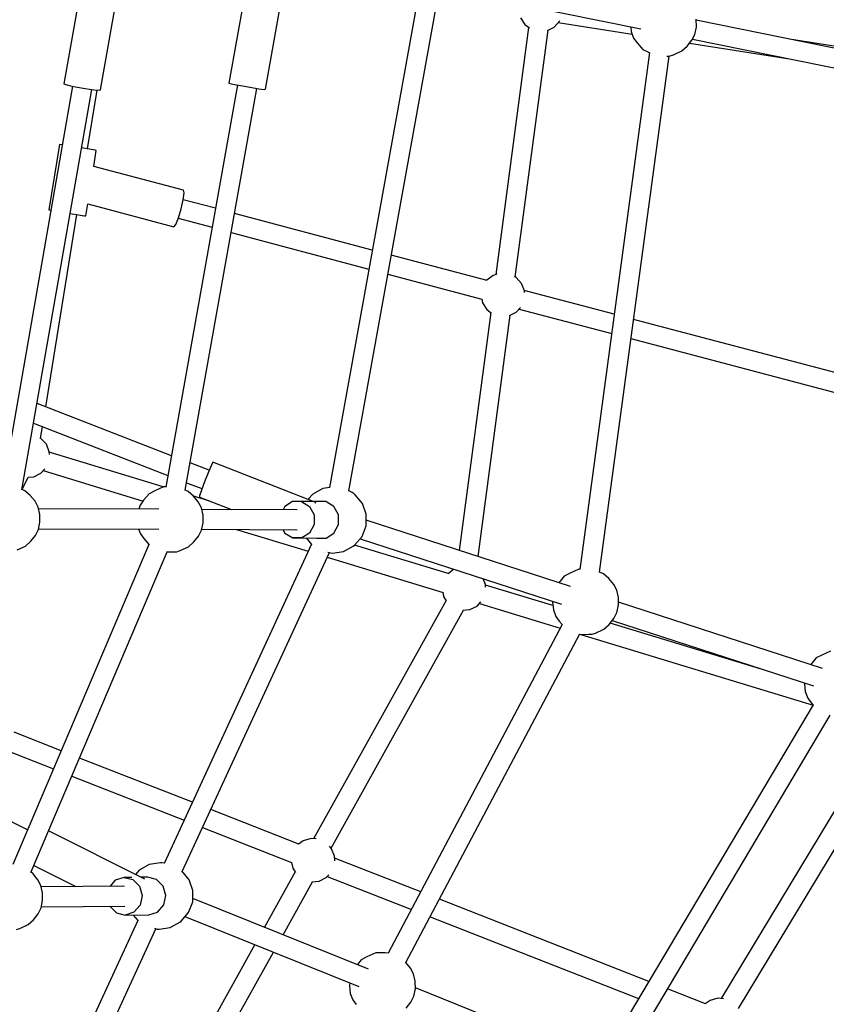
# Model space of a CAD drawing. Units: millimetres. Extents: x -11099 to 6513, y -6969 to 11058.
# Drawn here: x 2510 to 3238, y -364 to 525 of the extents above; entities that cross this region are included whole.
import ezdxf

# ---------------------------------------------------------------- set-up
doc = ezdxf.new("R2010")
doc.units = ezdxf.units.MM
doc.layers.add('MEGA JUMBO_RZUT', color=7, linetype='Continuous')
doc.layers.add('PV-B17D', color=7, linetype='Continuous')

# ---------------------------------------------------------------- blocks, each defined once
blk = doc.blocks.new('zw$A4AF')
at = {"layer": 'MEGA JUMBO_RZUT'}
for p, q in [((9562.36, -594.86), (9578.15, -504.27)), ((9711.07, -594.45), (9727.21, -503.51)), ((9543.46, -508.02), (9529.26, -589.46)), ((9692.46, -507.31), (9678, -588.77)), ((9887.01, -506.81), (10049.82, -539.83)), ((9847.32, -518.7), (9768.82, -954.05)), ((9786.27, -957.14), (9864.78, -521.71)), ((9941.32, -529.77), (9945.13, -535.93)), ((9971.55, -538.38), (9976.43, -533.03)), ((9976.43, -533.03), (9976.69, -532.36)), ((10100.01, -538.24), (10099.94, -531.16)), ((10265.43, -565.55), (10099.95, -531.99)), ((9948.57, -538.53), (9918.91, -761.8)), ((9936.62, -763.98), (9966.24, -541.02)), ((9945.13, -535.93), (9949.29, -539.07)), ((9965.64, -541.32), (9971.55, -538.38)), ((9975.42, -534.14), (10042.14, -544.66)), ((10040.79, -538), (10041.27, -542.22)), ((10041.27, -542.22), (10043.42, -548.22)), ((10098.63, -544.87), (10100.01, -538.24)), ((10043.42, -548.22), (10046.63, -552.44)), ((10091.71, -555.5), (10096, -550.15)), ((10096, -550.15), (10098.63, -544.87)), ((10096.43, -549.28), (10259.09, -582.27)), ((10255.61, -560.33), (10184.02, -549.04)), ((10046.63, -552.44), (10051.62, -558.42)), ((10051.62, -558.42), (10056.79, -560.95)), ((10079.43, -563.3), (10086.95, -559.83)), ((10086.95, -559.83), (10091.71, -555.5)), ((10093.86, -552.82), (10184.02, -567.04)), ((10057.78, -561.24), (9994.89, -1028.13)), ((10012.58, -1030.43), (10075.36, -564.37)), ((10056.79, -560.95), (10057.76, -561.38)), ((10073.25, -564.4), (10073.37, -564.4)), ((10073.37, -564.4), (10074.62, -564.38)), ((10074.76, -564.38), (10076.43, -564.35)), ((10076.43, -564.35), (10079.43, -563.3)), ((9536.93, -591.53), (9473.96, -952.7)), ((9491.35, -956.15), (9554.4, -594.59)), ((9529.26, -589.46), (9532.77, -590.61)), ((9532.77, -590.61), (9539.78, -592.17)), ((9539.78, -592.17), (9548.4, -593.73)), ((9548.4, -593.73), (9556.32, -594.87)), ((9550.58, -648.29), (9559.21, -595.1)), ((9556.32, -594.87), (9561.43, -595.28)), ((9561.43, -595.28), (9562.36, -594.86)), ((9685.73, -590.5), (9621.26, -953.65)), ((9638.77, -956.42), (9703.18, -593.6)), ((9678, -588.77), (9681.53, -589.66)), ((9681.53, -589.66), (9688.54, -591.07)), ((9688.54, -591.07), (9697.16, -592.63)), ((9697.16, -592.63), (9705.07, -593.91)), ((9705.07, -593.91), (9710.16, -594.58)), ((9710.16, -594.58), (9711.07, -594.45)), ((9525.16, -644.18), (9515.55, -703.4)), ((9527.68, -644.58), (9525.16, -644.18)), ((9551.97, -648.52), (9545.19, -647.42)), ((9557.28, -649.39), (9551.97, -648.52)), ((9556.11, -664), (9558.45, -649.58)), ((9558.45, -649.58), (9557.28, -649.39)), ((9637.21, -685.62), (9556.11, -664)), ((9636.87, -694.12), (9637.69, -687.98)), ((9637.69, -687.98), (9637.21, -685.62)), ((9548.84, -708.81), (9550.64, -697.72)), ((9550.64, -697.72), (9628.51, -718.48)), ((9632.52, -710.55), (9634.98, -702.38)), ((9634.98, -702.38), (9636.87, -694.12)), ((9665.96, -701.87), (9636.87, -694.12)), ((9512.78, -881.12), (9540.96, -707.53)), ((9515.55, -703.4), (9517.38, -703.7)), ((9515.55, -703.4), (9516.72, -703.6)), ((9516.72, -703.6), (9517.37, -703.71)), ((9534.88, -706.53), (9542.35, -707.75)), ((9540.96, -707.54), (9545.55, -708.28)), ((9542.35, -707.75), (9547.67, -708.61)), ((9545.55, -708.28), (9548.84, -708.81)), ((9547.67, -708.61), (9548.84, -708.81)), ((9630.15, -716.45), (9632.52, -710.55)), ((9632.37, -710.92), (9662.91, -719.06)), ((9807.49, -739.6), (9683.15, -706.46)), ((9628.51, -718.48), (9630.15, -716.45)), ((9680.1, -723.64), (9804.39, -756.78)), ((9911.1, -767.23), (9824.67, -744.18)), ((9821.57, -761.36), (9906.53, -784.01)), ((9916.71, -762.43), (9910.93, -766.79)), ((9920.08, -761.47), (9916.71, -762.43)), ((9937.36, -764.34), (9935.74, -763.54)), ((9942.23, -769.69), (9937.36, -764.34)), ((9910.93, -766.79), (9910.73, -767.13)), ((9944.85, -776.44), (9942.23, -769.69)), ((10025.94, -797.62), (9944.74, -776.15)), ((9944.99, -778.02), (9944.85, -776.44)), ((9906.53, -784), (9907.12, -787.18)), ((9907.12, -787.18), (9910.93, -793.33)), ((9914.38, -795.93), (9885.83, -1010.81)), ((9903.09, -1016.42), (9932.05, -798.42)), ((9910.93, -793.33), (9915.1, -796.48)), ((9931.45, -798.72), (9937.36, -795.78)), ((9937.36, -795.78), (9941.31, -791.44)), ((9939.99, -792.9), (10023.6, -815.01)), ((10244.38, -855.39), (10043.32, -802.22)), ((10040.98, -819.6), (10242.73, -872.95)), ((9626.3, -925.27), (9504.97, -878.08)), ((9501.85, -895.96), (9623.13, -943.12)), ((9508.18, -909.48), (9509.87, -899.08)), ((9508.47, -909.63), (9507.54, -909.17)), ((9513.35, -914.98), (9508.47, -909.63)), ((9515.96, -921.73), (9513.35, -914.98)), ((9516.19, -924.16), (9515.96, -921.73)), ((9618.76, -953.41), (9516, -922.09)), ((9660.26, -938.47), (9643.14, -931.82)), ((9663.56, -931.23), (9662.03, -934.31)), ((9756.69, -967.45), (9663.56, -931.23)), ((9501.99, -944.29), (9508.47, -941.07)), ((9508.47, -941.07), (9511.91, -937.29)), ((9510.56, -938.77), (9600.66, -966.23)), ((9659.29, -940.78), (9656.09, -948.9)), ((9662.03, -934.31), (9659.29, -940.78)), ((9491.5, -955.84), (9497, -944.76)), ((9496.78, -944.78), (9501.99, -944.29)), ((9639.97, -949.67), (9653.81, -955.05)), ((9656.09, -948.9), (9653.27, -956.5)), ((9494.01, -956.95), (9491.42, -955.8)), ((9498.84, -961.14), (9494.01, -956.95)), ((9605.99, -959.59), (9601.11, -965.6)), ((9611.12, -956.9), (9605.99, -959.59)), ((9619, -953.3), (9611.12, -956.9)), ((9621.33, -953.29), (9619, -953.3)), ((9641.29, -957.54), (9638.68, -956.38)), ((9646.12, -961.73), (9641.29, -957.54)), ((9653.27, -956.5), (9651.6, -961.55)), ((9753.76, -959.89), (9749.57, -964.68)), ((9762.8, -954.95), (9753.76, -959.89)), ((9769.2, -954), (9762.8, -954.95)), ((9789.22, -958.6), (9786.28, -957.09)), ((9791.26, -959.82), (9789.22, -958.6)), ((9792.12, -960.68), (9791.26, -959.82)), ((9503.23, -966.47), (9498.84, -961.14)), ((9505.96, -971.67), (9503.23, -966.47)), ((9601.11, -965.6), (9597.98, -969.92)), ((9650.51, -967.06), (9646.12, -961.73)), ((9659.97, -965.97), (9646.15, -961.76)), ((9653.24, -972.26), (9650.51, -967.06)), ((9651.6, -961.55), (9651.52, -962.68)), ((9651.52, -962.68), (9680.34, -973.89)), ((9735.59, -966.72), (9728.51, -971.15)), ((9743.78, -966.7), (9735.59, -966.72)), ((9754.26, -966.74), (9743.78, -966.7)), ((9743.78, -966.7), (9750.89, -971.07)), ((9765.67, -966.78), (9754.87, -966.74)), ((9756.34, -968.14), (9756.69, -967.45)), ((9756.68, -967.64), (9756.69, -967.45)), ((9772.78, -971.16), (9765.67, -966.78)), ((9798.7, -968.57), (9792.12, -960.68)), ((9802.12, -978.23), (9798.7, -968.57)), ((9507.46, -978.25), (9505.96, -971.67)), ((9614.82, -973.63), (9506.31, -973.19)), ((9597.98, -969.92), (9596.75, -973.56)), ((9654.74, -978.85), (9653.24, -972.26)), ((9739.73, -974.13), (9653.59, -973.78)), ((9728.51, -971.15), (9726.94, -974.08)), ((9750.89, -971.07), (9755.01, -978.68)), ((9776.89, -978.77), (9772.78, -971.16)), ((9506.15, -991.97), (9507.52, -985.34)), ((9507.52, -985.34), (9507.46, -978.25)), ((9653.43, -992.56), (9654.8, -985.93)), ((9654.8, -985.93), (9654.74, -978.85)), ((9755.01, -978.68), (9755.03, -987.48)), ((9776.91, -987.57), (9776.89, -978.77)), ((9801.98, -988.5), (9802.12, -978.23)), ((9986.53, -1043.53), (9802.05, -983.59)), ((9503.51, -997.25), (9506.15, -991.97)), ((9506.31, -991.19), (9614.83, -991.63)), ((9596.66, -991.56), (9598.21, -995.9)), ((9650.8, -997.84), (9653.43, -992.56)), ((9653.59, -991.78), (9739.72, -992.13)), ((9684.94, -991.91), (9749.62, -1011.62)), ((9726.88, -992.08), (9728.56, -995.19)), ((9728.56, -995.19), (9735.67, -999.56)), ((9750.95, -995.11), (9743.86, -999.54)), ((9755.03, -987.48), (9750.95, -995.11)), ((9765.75, -999.62), (9772.84, -995.2)), ((9772.84, -995.2), (9776.91, -987.57)), ((9798.29, -998.14), (9801.98, -988.5)), ((9494.46, -1006.93), (9499.22, -1002.6)), ((9499.22, -1002.6), (9503.51, -997.25)), ((9598.21, -995.9), (9601.43, -1000.13)), ((9601.43, -1000.13), (9606.11, -1005.74)), ((9641.75, -1007.52), (9646.5, -1003.19)), ((9646.5, -1003.19), (9650.8, -997.84)), ((9743.86, -999.54), (9735.67, -999.56)), ((9735.67, -999.56), (9757.56, -999.65)), ((9747.73, -999.61), (9752.56, -1005.37)), ((9757.56, -999.65), (9765.75, -999.62)), ((9791.5, -1005.99), (9798.29, -998.14)), ((9796.44, -1000.28), (9978.21, -1059.34)), ((9605.78, -1005.35), (9483.08, -1294.43)), ((9486.94, -1010.4), (9494.46, -1006.93)), ((9499.41, -1301.67), (9622.32, -1012.12)), ((9752.52, -1005.33), (9619.7, -1293.42)), ((9621.82, -1012.12), (9628.16, -1012.08)), ((9628.16, -1012.08), (9631.22, -1012.04)), ((9631.22, -1012.04), (9634.22, -1010.99)), ((9634.22, -1010.99), (9641.75, -1007.52)), ((9636.01, -1300.87), (9768.82, -1012.79)), ((9767.44, -1012.46), (9770.05, -1013.08)), ((9770.05, -1013.08), (9771.72, -1013.22)), ((9771.72, -1013.22), (9781.61, -1011.82)), ((9781.61, -1011.82), (9790.4, -1006.96)), ((9790.4, -1006.96), (9791.5, -1005.99)), ((9876.01, -1031.81), (9791.44, -1006.04)), ((9766.92, -1016.9), (9871.35, -1048.72)), ((9881.26, -1027.84), (9875.89, -1031.9)), ((9985.98, -1031.38), (9980.85, -1034.07)), ((9993.87, -1027.79), (9985.98, -1031.38)), ((9994.93, -1027.78), (9993.87, -1027.79)), ((10016.15, -1032.03), (10012.52, -1030.41)), ((9909.61, -1041.7), (9907.55, -1036.38)), ((9980.85, -1034.07), (9975.97, -1040.09)), ((9975.97, -1040.09), (9975.97, -1040.1)), ((10020.99, -1036.21), (10016.15, -1032.03)), ((10025.38, -1041.55), (10020.99, -1036.21)), ((9871.18, -1048.67), (9871.88, -1052.43)), ((9909.83, -1044.13), (9909.61, -1041.7)), ((9970.5, -1060.6), (9909.64, -1042.06)), ((10028.1, -1046.74), (10025.38, -1041.55)), ((10029.6, -1053.33), (10028.1, -1046.74)), ((9874.06, -1055.94), (9754.52, -1271.19)), ((9871.88, -1052.43), (9874.3, -1056.33)), ((9902.12, -1061.03), (9905.56, -1057.26)), ((9970.2, -1056.74), (9970.13, -1057.44)), ((9970.13, -1057.44), (9970.93, -1064.39)), ((10029.67, -1060.41), (10029.6, -1053.33)), ((10213.94, -1117.42), (10029.64, -1057.54)), ((9770.35, -1279.75), (9889.72, -1064.81)), ((9889.27, -1064.85), (9895.64, -1064.26)), ((9895.64, -1064.26), (9902.12, -1061.03)), ((9904.21, -1058.74), (9977.2, -1080.98)), ((9970.93, -1064.39), (9973.08, -1070.39)), ((10028.29, -1067.04), (10029.67, -1060.41)), ((9973.08, -1070.39), (9976.29, -1074.61)), ((9976.29, -1074.61), (9978.91, -1077.75)), ((10021.37, -1077.67), (10025.66, -1072.32)), ((10024.11, -1074.25), (10205.62, -1133.23)), ((10025.66, -1072.32), (10028.29, -1067.04)), ((9978.95, -1077.67), (9821.9, -1374.55)), ((10009.08, -1085.47), (10016.61, -1082)), ((10016.61, -1082), (10021.37, -1077.67)), ((10157.61, -1117.63), (10022.37, -1076.41)), ((9837.76, -1383.04), (9994.81, -1086.16)), ((9994.56, -1086.62), (10003.03, -1086.57)), ((9995.68, -1086.61), (10205.35, -1150.51)), ((10003.03, -1086.57), (10006.09, -1086.52)), ((10006.09, -1086.52), (10009.08, -1085.47)), ((10221.15, -1101.74), (10213.39, -1105.27)), ((10208.26, -1107.97), (10203.39, -1113.98)), ((10213.39, -1105.27), (10208.26, -1107.97)), ((10203.39, -1113.98), (10203.38, -1113.99)), ((10197.61, -1130.63), (10197.55, -1131.33)), ((10197.55, -1131.33), (10198.34, -1138.28)), ((10198.34, -1138.28), (10200.49, -1144.28)), ((10200.49, -1144.28), (10203.7, -1148.5)), ((10205.44, -1150.35), (10024.11, -1455.43)), ((10203.7, -1148.5), (10205.36, -1150.49)), ((10039.57, -1464.65), (10220.82, -1159.7)), ((9526.66, -1191.74), (9484.15, -1175.05)), ((10267.33, -1175.3), (10122.32, -1415.42)), ((10137.91, -1424.41), (10282.59, -1184.85)), ((9477.62, -1191.61), (9519.71, -1208.14)), ((9645.13, -1238.27), (9543.3, -1198.28)), ((9496.31, -1263.26), (9399.92, -1214.54)), ((9536.34, -1214.67), (9637.67, -1254.46)), ((9741.23, -1276), (9661.84, -1244.83)), ((9654.38, -1261.02), (9734.71, -1292.56)), ((9602.25, -1307.82), (9515.43, -1263.94)), ((9752.22, -1270.98), (9745.26, -1272.96)), ((9756.96, -1271.42), (9752.22, -1270.98)), ((9745.26, -1272.96), (9740.94, -1276.22)), ((9770.78, -1280.22), (9768.79, -1278.03)), ((9773.4, -1286.97), (9770.78, -1280.22)), ((9773.73, -1290.59), (9773.4, -1286.97)), ((9851.19, -1319.18), (9773.56, -1288.7)), ((9502.11, -1295.31), (9539.91, -1314.41)), ((9606.22, -1294.59), (9597.18, -1299.52)), ((9616.44, -1293.07), (9606.22, -1294.59)), ((9617.51, -1292.94), (9616.44, -1293.07)), ((9619.72, -1293.34), (9617.51, -1292.94)), ((9619.74, -1293.34), (9619.72, -1293.34)), ((9734.7, -1292.52), (9735.67, -1297.71)), ((9735.67, -1297.71), (9738.09, -1301.61)), ((9773.68, -1291.14), (9773.73, -1290.59)), ((9501.32, -1302.87), (9499.55, -1301.34)), ((9505.71, -1308.2), (9501.32, -1302.87)), ((9583.45, -1306.12), (9575.59, -1308.69)), ((9590.41, -1306.08), (9583.45, -1306.12)), ((9583.45, -1306.12), (9591.47, -1308.11)), ((9597.18, -1299.52), (9593.7, -1303.51)), ((9604.77, -1305.98), (9598.68, -1306.02)), ((9612.79, -1307.97), (9604.77, -1305.98)), ((9635.54, -1300.32), (9635.53, -1300.3)), ((9642.12, -1308.21), (9635.54, -1300.32)), ((9737.84, -1301.22), (9710.13, -1351.13)), ((9759.43, -1309.54), (9765.91, -1306.31)), ((9765.91, -1306.31), (9768.24, -1303.76)), ((9766.91, -1305.21), (9842.81, -1335.01)), ((9508.44, -1313.4), (9505.71, -1308.2)), ((9509.93, -1319.98), (9508.44, -1313.4)), ((9583.89, -1314.12), (9508.72, -1314.62)), ((9575.59, -1308.69), (9570.78, -1314.2)), ((9591.47, -1308.11), (9597.49, -1314.11)), ((9597.49, -1314.11), (9599.89, -1322.53)), ((9618.8, -1313.97), (9612.79, -1307.97)), ((9621.21, -1322.39), (9618.8, -1313.97)), ((9645.55, -1317.87), (9642.12, -1308.21)), ((9726.96, -1357.89), (9753.51, -1310.08)), ((9753.06, -1310.13), (9759.43, -1309.54)), ((9510, -1327.07), (9509.93, -1319.98)), ((9599.89, -1322.53), (9598.05, -1331.1)), ((9619.36, -1330.96), (9621.21, -1322.39)), ((9645.41, -1328.14), (9645.55, -1317.87)), ((9508.62, -1333.7), (9510, -1327.07)), ((9508.85, -1332.62), (9584.13, -1332.11)), ((9570.63, -1332.2), (9576.56, -1338.12)), ((9598.05, -1331.1), (9592.44, -1337.54)), ((9613.75, -1337.39), (9619.36, -1330.96)), ((9641.72, -1337.78), (9645.41, -1328.14)), ((9804.24, -1388.95), (9645.45, -1325.14)), ((10057.05, -1400.02), (9868.04, -1325.8)), ((9501.7, -1344.33), (9505.99, -1338.98)), ((9505.99, -1338.98), (9508.62, -1333.7)), ((9576.56, -1338.12), (9584.57, -1340.1)), ((9592.44, -1337.54), (9584.57, -1340.1)), ((9584.57, -1340.1), (9605.89, -1339.96)), ((9591.83, -1340.06), (9595.98, -1345.01)), ((9605.89, -1339.96), (9613.75, -1337.39)), ((9634.92, -1345.62), (9641.72, -1337.78)), ((9638.46, -1341.54), (9795.42, -1404.61)), ((9859.66, -1341.63), (10047.83, -1415.52)), ((9595.94, -1344.96), (9463.13, -1633.06)), ((9489.42, -1352.13), (9496.94, -1348.66)), ((9496.94, -1348.66), (9501.7, -1344.33)), ((9615.15, -1352.86), (9625.03, -1351.45)), ((9625.03, -1351.45), (9633.82, -1346.6)), ((9633.82, -1346.6), (9634.92, -1345.62)), ((9479.43, -1640.51), (9612.24, -1352.43)), ((9486.42, -1353.18), (9489.42, -1352.13)), ((9610.86, -1352.09), (9613.48, -1352.72)), ((9613.48, -1352.72), (9615.15, -1352.86)), ((9701.41, -1366.83), (9618.31, -1516.47)), ((9634.14, -1525.03), (9718.24, -1373.59)), ((9802.73, -1377.8), (9797.6, -1380.49)), ((9810.61, -1374.2), (9802.73, -1377.8)), ((9819.24, -1374.15), (9810.61, -1374.2)), ((9822.41, -1374.62), (9819.24, -1374.15)), ((9797.6, -1380.49), (9794.05, -1384.86)), ((9842.12, -1387.96), (9837.88, -1382.8)), ((9844.85, -1393.16), (9842.12, -1387.96)), ((9846.35, -1399.74), (9844.85, -1393.16)), ((9787.13, -1401.28), (9786.88, -1403.85)), ((9786.88, -1403.85), (9787.68, -1410.81)), ((9846.41, -1406.83), (9846.35, -1399.74)), ((9787.68, -1410.81), (9789.82, -1416.8)), ((9842.41, -1418.74), (9845.04, -1413.46)), ((9845.04, -1413.46), (9846.41, -1406.83)), ((10004.98, -1469.62), (9846.4, -1405.89)), ((10108.35, -1420.16), (10074.02, -1406.68)), ((9789.82, -1416.8), (9793.04, -1421.02)), ((9838.11, -1424.09), (9842.41, -1418.74)), ((10112.38, -1417.12), (10108.06, -1420.38)), ((10119.34, -1415.14), (10112.38, -1417.12)), ((10124.42, -1415.61), (10119.34, -1415.14))]:
    blk.add_line(p, q, dxfattribs=at)
blk.add_circle((6746.39, 0), 6746.39, dxfattribs=at)

msp = doc.modelspace()

# ---------------------------------------------------------------- linework, layer by layer
at = {"layer": 'PV-B17D', "extrusion": (0.000235401, -0.00038414, 1)}
msp.add_circle((-236.5, 1056.63, -0.46), 6750, dxfattribs=at)

# ---------------------------------------------------------------- block references
msp.add_blockref('zw$A4AF', (-6979.28, 1056.63))

doc.saveas('drawing.dxf')
